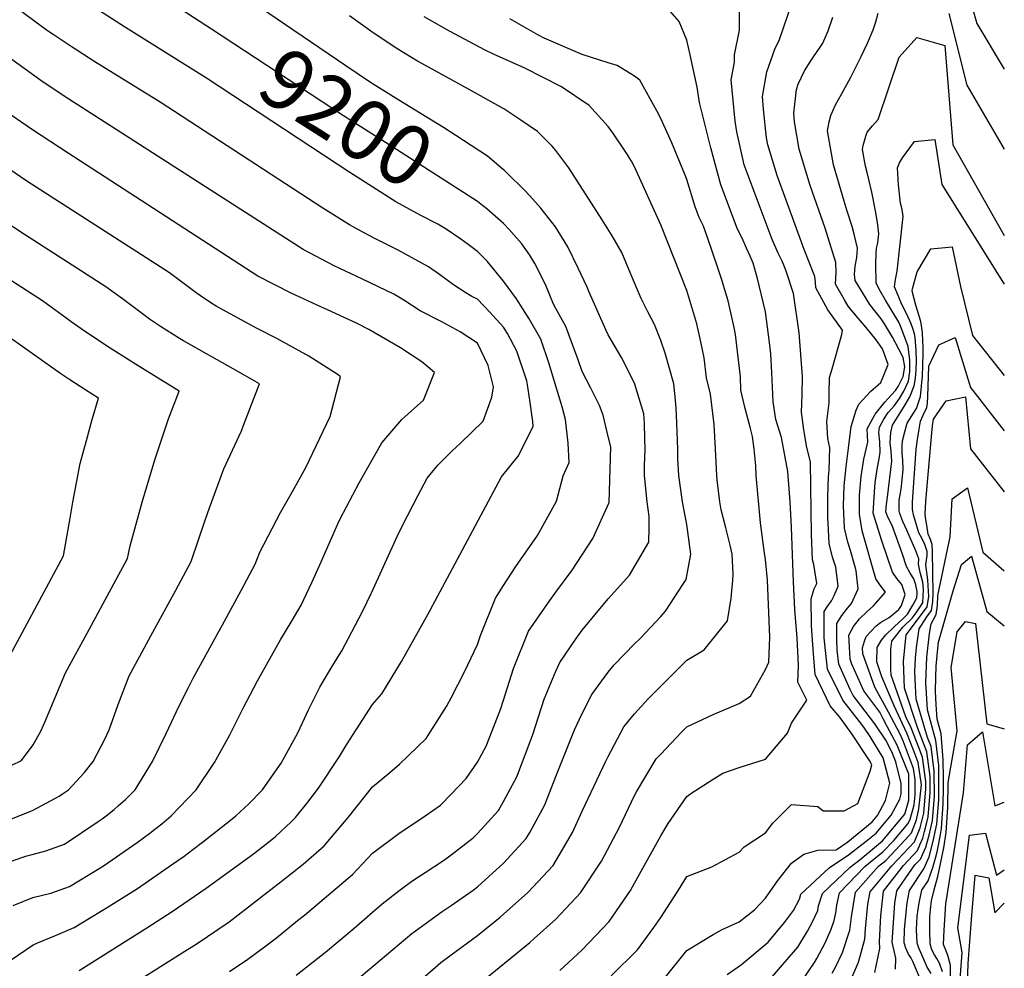
# Model space of a CAD drawing. Units: inches. Extents: x 2620120 to 2625615, y 1512645 to 1517963.
# Drawn here: x 2622582 to 2623052, y 1513315 to 1513768 of the extents above; entities that cross this region are included whole.
import ezdxf
from ezdxf.enums import TextEntityAlignment as Align

# ---------------------------------------------------------------- set-up
doc = ezdxf.new("R2010")
doc.units = ezdxf.units.IN
doc.header["$MEASUREMENT"] = 0
doc.layers.add('tile_2643_25_contour_10ft', color=240, linetype='Continuous')
doc.styles.add('Arial', font='arial.ttf')

msp = doc.modelspace()

# ---------------------------------------------------------------- linework, layer by layer
at = {"layer": 'tile_2643_25_contour_10ft'}
for points, elevation in [([(2623025.01, 1513812.46), (2623038.33, 1513765.87), (2623051.5, 1513743.98)], 9280), ([(2622609.88, 1513313.75), (2622642.2, 1513334.06), (2622654.39, 1513341.83), (2622670.55, 1513353.02), (2622693.1, 1513369.46), (2622700.37, 1513375.04), (2622703.62, 1513377.69), (2622711.1, 1513384.72), (2622713.28, 1513386.78), (2622719.02, 1513394.04), (2622724.24, 1513400.82), (2622734.19, 1513415.87), (2622737.51, 1513421.46), (2622750.01, 1513440.76), (2622754.33, 1513445.73), (2622763.76, 1513461.3), (2622776.44, 1513483.69), (2622791.62, 1513512.1), (2622811.56, 1513549.37), (2622819.49, 1513559.24), (2622826.65, 1513573.4), (2622826.42, 1513575.75), (2622825.01, 1513585.94), (2622823.99, 1513593.28), (2622823.55, 1513595.25), (2622818.78, 1513609.43), (2622814.45, 1513617.82), (2622812.51, 1513620.81), (2622806.02, 1513628.05), (2622800.01, 1513634.17), (2622797.4, 1513635.5), (2622794.45, 1513637.3), (2622788.64, 1513641.13), (2622781.96, 1513646.08), (2622776.65, 1513649.66), (2622762.14, 1513657.64), (2622751, 1513663.17), (2622743.2, 1513667.34), (2622738.92, 1513669.66), (2622731.33, 1513674.48), (2622726.23, 1513677.71), (2622648.61, 1513728.24), (2622617.42, 1513747.52), (2622606.12, 1513754.92), (2622597.14, 1513760.84), (2622594.85, 1513762.4), (2622557, 1513790.37)], 9180), ([(2622863.92, 1513311.13), (2622876.43, 1513323.62), (2622884.21, 1513334.23), (2622887.51, 1513338.99), (2622896.74, 1513353.31), (2622900.01, 1513358.61), (2622911.84, 1513363.21), (2622925.01, 1513370.27), (2622927.3, 1513372.76), (2622937.51, 1513379.48), (2622940.97, 1513384.09), (2622950.01, 1513393), (2622962.51, 1513392.06), (2622964.99, 1513390.02), (2622975.01, 1513389.93), (2622981.66, 1513393.4), (2622987.51, 1513408.9), (2622988.22, 1513411.84), (2622987.19, 1513414.04), (2622978.74, 1513426.68), (2622972.93, 1513434.66), (2622968.36, 1513440.11), (2622961.22, 1513454.96), (2622960.28, 1513467.05), (2622959.49, 1513478.47), (2622959.29, 1513491.16), (2622960.68, 1513495.92), (2622961.99, 1513498.53), (2622960.57, 1513507.59), (2622960, 1513509.85), (2622959.44, 1513521.81), (2622959.14, 1513544.76), (2622958.98, 1513556.56), (2622957.25, 1513563.37), (2622955.75, 1513571.89), (2622954.66, 1513580.26), (2622955.03, 1513588.61), (2622955.16, 1513597.3), (2622953.62, 1513618.19), (2622950.91, 1513636.87), (2622947.42, 1513647.58), (2622946.58, 1513649.71), (2622945.53, 1513652.29), (2622943.49, 1513656.21), (2622940.63, 1513662.64), (2622927.37, 1513698.35), (2622923.92, 1513714.17), (2622922.97, 1513719.16), (2622921.08, 1513738.91), (2622922.69, 1513747.41), (2622922.77, 1513750.87), (2622925.15, 1513762.61), (2622925.07, 1513783.23)], 9260), ([(2622573, 1513315.76), (2622587.96, 1513326), (2622589.8, 1513326.8), (2622598.68, 1513330.38), (2622607.54, 1513334.22), (2622623.73, 1513344.08), (2622637.82, 1513352.88), (2622653.95, 1513364.09), (2622660.06, 1513368.35), (2622664.28, 1513371.52), (2622668.87, 1513375.04), (2622682.25, 1513385.57), (2622684.71, 1513387.54), (2622690.89, 1513393.29), (2622697.47, 1513400.04), (2622699.99, 1513403.56), (2622706.38, 1513412.77), (2622713.43, 1513425.47), (2622714.48, 1513427.56), (2622719.43, 1513438.21), (2622724.86, 1513448.92), (2622725.89, 1513450.94), (2622730.38, 1513458.4), (2622734.26, 1513464.52), (2622735.39, 1513466.41), (2622745.01, 1513484.8), (2622749.45, 1513494.04), (2622761.66, 1513520.86), (2622764.16, 1513525.93), (2622771.69, 1513540.72), (2622776.04, 1513548.74), (2622781.18, 1513554.93), (2622787.79, 1513561.67), (2622792.02, 1513565.41), (2622802.7, 1513576.04), (2622806.93, 1513587.44), (2622807.66, 1513592.4), (2622805.16, 1513602.62), (2622800.01, 1513613.19), (2622791.86, 1513618.65), (2622783.12, 1513623.35), (2622772.75, 1513628.69), (2622764.94, 1513633.82), (2622760.08, 1513636.68), (2622745.14, 1513643.83), (2622731.6, 1513650.2), (2622716.87, 1513657.99), (2622602.79, 1513731.17), (2622591.58, 1513738.56), (2622533.44, 1513780.73)], 9170), ([(2622661.76, 1513745.3), (2622632.07, 1513763.88), (2622610.82, 1513777.78)], 9190), ([(2622673.07, 1513763.12), (2622646.81, 1513780.35)], 9200), ([(2622812.92, 1513695.6), (2622812.51, 1513695.96), (2622804.85, 1513702.46), (2622789.73, 1513712.44), (2622783.8, 1513716.21), (2622762.6, 1513729.23), (2622749.04, 1513737.63), (2622737.27, 1513745.56), (2622692.12, 1513776.31)], 9210), ([(2622839.39, 1513313.77), (2622850.01, 1513323.55), (2622862.87, 1513337.19), (2622864.58, 1513339.61), (2622873.16, 1513351.9), (2622875.01, 1513355.36), (2622887.51, 1513377.96), (2622891.12, 1513383.94), (2622900.01, 1513396.84), (2622901.88, 1513398.17), (2622912.51, 1513405.14), (2622917.11, 1513407.94), (2622925.01, 1513410.59), (2622937.51, 1513414.54), (2622948.05, 1513427), (2622950.01, 1513431.79), (2622957.25, 1513442.81), (2622952.98, 1513451.35), (2622953.35, 1513459.34), (2622952.59, 1513472.58), (2622951.57, 1513486.05), (2622950.82, 1513499.28), (2622950.01, 1513525.4), (2622949.37, 1513537.54), (2622948.11, 1513551.94), (2622945.18, 1513568.11), (2622942.46, 1513576.7), (2622941.13, 1513585.16), (2622940.53, 1513599.28), (2622940.12, 1513608.07), (2622939.44, 1513613.57), (2622937.55, 1513628.19), (2622933.75, 1513644.1), (2622931.59, 1513651.36), (2622930.18, 1513654.72), (2622928.5, 1513658.63), (2622926.34, 1513663.39), (2622924.23, 1513667.65), (2622916.23, 1513688.86), (2622911.49, 1513706.48), (2622906.06, 1513728.1), (2622904.93, 1513735.48), (2622901.61, 1513750.84), (2622899.97, 1513757.9), (2622896.39, 1513766.77), (2622887.39, 1513777.15)], 9250), ([(2622889.65, 1513310.41), (2622900.01, 1513323.26), (2622912.51, 1513330.84), (2622916.81, 1513333.25), (2622925.01, 1513336.97), (2622932.32, 1513342.73), (2622937.51, 1513348.23), (2622943.36, 1513356.69), (2622950.01, 1513364.96), (2622955.81, 1513369.25), (2622962.51, 1513371.23), (2622971.25, 1513371.28), (2622976.76, 1513375.1), (2622988.49, 1513384.74), (2622990.91, 1513387.66), (2622994.86, 1513394.89), (2622996.86, 1513403.2), (2622993.76, 1513415.28), (2622987.48, 1513425.45), (2622984.85, 1513429.36), (2622983.5, 1513431.13), (2622974.39, 1513442.76), (2622967.14, 1513457.56), (2622965.81, 1513469.48), (2622965.59, 1513472.62), (2622965.56, 1513485.15), (2622966.97, 1513487.36), (2622969.05, 1513490.19), (2622970.29, 1513492.81), (2622972.18, 1513497.24), (2622971.04, 1513506.26), (2622969.49, 1513511.05), (2622967.9, 1513517.62), (2622967.39, 1513527.48), (2622967.3, 1513529.53), (2622967.3, 1513540.04), (2622967.61, 1513549.42), (2622967.9, 1513552.58), (2622968.2, 1513563.25), (2622967.27, 1513567.72), (2622966.81, 1513575.86), (2622967.83, 1513584.75), (2622967.89, 1513589.37), (2622968.03, 1513596.86), (2622969.41, 1513600.89), (2622973.97, 1513617.35), (2622974.27, 1513619.36), (2622967.35, 1513629.06), (2622961.53, 1513639.67), (2622961.35, 1513642.4), (2622961.1, 1513644.97), (2622955.91, 1513657.97), (2622943.05, 1513693.34), (2622938.63, 1513707.95), (2622937.94, 1513711.25), (2622936.51, 1513724.89), (2622936.06, 1513730.99), (2622938.16, 1513742.74), (2622942.02, 1513753.56), (2622944.13, 1513758.13), (2622949.87, 1513774.97)], 9270), ([(2622741.58, 1513308.47), (2622768.69, 1513331.36), (2622775.01, 1513336.08), (2622783.15, 1513341.9), (2622787.51, 1513344.77), (2622798, 1513352.06), (2622800.01, 1513353.63), (2622812.51, 1513364.89), (2622823.37, 1513376.69), (2622825.01, 1513379.59), (2622832.26, 1513392.8), (2622837.51, 1513406.3), (2622846.42, 1513428.64), (2622850.01, 1513436.44), (2622854.59, 1513445.47), (2622862.51, 1513456.17), (2622865.37, 1513459.68), (2622875.01, 1513469.67), (2622877.77, 1513472.28), (2622887.51, 1513482.73), (2622889.82, 1513485.24), (2622898.43, 1513498.46), (2622899.66, 1513500.39), (2622901.89, 1513512.54), (2622900.01, 1513526.57), (2622897.85, 1513537.54), (2622896.13, 1513550.04), (2622895.69, 1513558.22), (2622895.65, 1513562.54), (2622895.28, 1513575.04), (2622894.83, 1513582.36), (2622894.45, 1513587.54), (2622893.75, 1513593.77), (2622889.67, 1513608.45), (2622887.51, 1513614.54), (2622884.53, 1513622.06), (2622881.37, 1513628.11), (2622878.25, 1513634.53), (2622875.01, 1513642.03), (2622871.59, 1513650.04), (2622868.95, 1513656.47), (2622865.46, 1513662.54), (2622864.36, 1513664.39), (2622859.56, 1513672.08), (2622843.68, 1513696.87), (2622837.51, 1513705.23), (2622835.67, 1513707.22), (2622828.63, 1513714.35), (2622820.71, 1513719.75), (2622812.67, 1513725.13), (2622795.73, 1513734.43), (2622777, 1513744.8), (2622771.47, 1513747.9), (2622762.12, 1513753.64), (2622750.24, 1513761.44), (2622738.94, 1513769.42)], 9220), ([(2622775.01, 1513311.09), (2622782.52, 1513317.54), (2622787.51, 1513321.15), (2622800.01, 1513330.38), (2622810.89, 1513339.17), (2622812.51, 1513340.61), (2622824.13, 1513350.93), (2622836.16, 1513363.9), (2622845.45, 1513379.61), (2622850.01, 1513389.85), (2622861.35, 1513413.7), (2622862.51, 1513415.96), (2622869.92, 1513430.13), (2622875.01, 1513436.32), (2622881.58, 1513443.48), (2622900.01, 1513461.91), (2622908.2, 1513466.86), (2622919.34, 1513480.72), (2622921.06, 1513491.5), (2622921.91, 1513500.04), (2622922.09, 1513502.97), (2622921.55, 1513512.54), (2622920.69, 1513516.86), (2622918.62, 1513525.04), (2622916.4, 1513533.66), (2622915.73, 1513537.54), (2622914.52, 1513548.04), (2622914.34, 1513550.04), (2622913.64, 1513562.54), (2622913.08, 1513574.47), (2622911.25, 1513588.8), (2622909.38, 1513596.65), (2622908.24, 1513606.22), (2622906.63, 1513613.83), (2622904.8, 1513622.38), (2622900.01, 1513638.39), (2622887.51, 1513669.75), (2622875.01, 1513697.38), (2622873.58, 1513700.04), (2622871.14, 1513703.92), (2622864.69, 1513713.63), (2622862.51, 1513716.61), (2622853.43, 1513726.75), (2622840.15, 1513735.53), (2622822.62, 1513744.46), (2622807.78, 1513751.2), (2622803.72, 1513753.11), (2622786.72, 1513762.15), (2622774.67, 1513769)], 9230), ([(2622919.2, 1513311.88), (2622926, 1513316.6), (2622934.98, 1513324.06), (2622938.72, 1513327.19), (2622946.64, 1513336.64), (2622950.91, 1513342.39), (2622953.76, 1513347.75), (2622954.31, 1513350.19), (2622967.92, 1513362.73), (2622977.15, 1513368.87), (2622985.53, 1513375.4), (2622990.35, 1513379.36), (2622997.45, 1513387.88), (2623001.6, 1513395.48), (2623002.29, 1513398.09), (2623002.33, 1513402.92), (2622999.77, 1513413.33), (2622997.82, 1513418.16), (2622994.9, 1513423.71), (2622989.66, 1513431.47), (2622980.95, 1513442.9), (2622979.36, 1513444.94), (2622977.96, 1513447.85), (2622972.5, 1513459.91), (2622971.75, 1513466.73), (2622971.51, 1513471.98), (2622971.53, 1513479.44), (2622973.88, 1513483.28), (2622976.69, 1513486.68), (2622978.52, 1513488.99), (2622981.81, 1513496.01), (2622980.72, 1513504.48), (2622980.14, 1513506.88), (2622978.03, 1513514.25), (2622976.74, 1513518.17), (2622975.24, 1513524.83), (2622974.79, 1513535.7), (2622975.06, 1513545.11), (2622975.95, 1513554.16), (2622977.08, 1513563.07), (2622978.4, 1513573.44), (2622980.81, 1513581.28), (2622982.02, 1513584.12), (2622987.7, 1513590.15), (2622992.64, 1513594.52), (2622996.07, 1513603), (2622993.44, 1513610.51), (2622990.35, 1513614.89), (2622985.6, 1513620.74), (2622980.79, 1513626.2), (2622976.95, 1513630.83), (2622975.19, 1513633.87), (2622970.95, 1513641.4), (2622971.02, 1513644.18), (2622971.29, 1513647), (2622971.11, 1513651.67), (2622965.98, 1513668.06), (2622958.84, 1513688.51), (2622953.66, 1513705.82), (2622951.44, 1513718.87), (2622950.99, 1513723.09), (2622952.28, 1513734.27), (2622953.08, 1513736.87), (2622956.09, 1513743.3), (2622959.19, 1513747.99), (2622960.51, 1513749.86), (2622963.57, 1513754.49), (2622964.86, 1513756.51), (2622967.37, 1513762.32), (2622969.69, 1513768.86)], 9280), ([(2622940.65, 1513310.63), (2622950.93, 1513322.49), (2622952.95, 1513324.89), (2622957.62, 1513332.49), (2622959.98, 1513336.9), (2622962.44, 1513342.44), (2622962.76, 1513344.6), (2622964.75, 1513350.54), (2622977.95, 1513363.07), (2622982.7, 1513366.65), (2622993.3, 1513375.66), (2623004.09, 1513388.3), (2623005.88, 1513395), (2623005.96, 1513407.45), (2623000.37, 1513421.33), (2622995.66, 1513430.29), (2622993.74, 1513433.93), (2622992.02, 1513437.03), (2622984.44, 1513447.17), (2622978.76, 1513459.93), (2622977.9, 1513462.29), (2622977.37, 1513473.84), (2622979.51, 1513477.88), (2622982.44, 1513481.67), (2622986.18, 1513485.29), (2622988.84, 1513487.69), (2622994.8, 1513494.37), (2622992.22, 1513497.63), (2622990.17, 1513500.68), (2622983.69, 1513523.65), (2622982.33, 1513531.53), (2622982.32, 1513540.71), (2622983.16, 1513549.49), (2622984.53, 1513557.85), (2622986.29, 1513565.91), (2622986.05, 1513572.3), (2622989.92, 1513579.29), (2622994.41, 1513585), (2622995.9, 1513586.59), (2622999.5, 1513590.66), (2623000.84, 1513592.54), (2623001.98, 1513594.71), (2623003.19, 1513597.31), (2623003.96, 1513601.92), (2623003.15, 1513606.43), (2623001.16, 1513610.35), (2622998.21, 1513616.12), (2622994.34, 1513622.43), (2622992.76, 1513624.78), (2622987.31, 1513631.74), (2622980.32, 1513643.13), (2622980.06, 1513645.93), (2622980.38, 1513649.97), (2622981.08, 1513654.19), (2622981.47, 1513658.61), (2622979.9, 1513665.28), (2622978.88, 1513668.96), (2622976.57, 1513676.27), (2622975.04, 1513681.01), (2622969.93, 1513698.39), (2622967.04, 1513714.61), (2622967.86, 1513718.89), (2622968.66, 1513721.91), (2622970.9, 1513727.08), (2622973.82, 1513732.11), (2622978.14, 1513739.93), (2622983.11, 1513750.1), (2622984.55, 1513753.05), (2622986.16, 1513756.41), (2622988.88, 1513762.83), (2622990.12, 1513766.58), (2622991.37, 1513770.77)], 9290), ([(2623025.01, 1513770.63), (2623033.57, 1513736.39), (2623051.5, 1513705.8)], 9290), ([(2622827.13, 1513328.97), (2622837.51, 1513338.19), (2622849.24, 1513350.81), (2622859.21, 1513365.85), (2622867.86, 1513382.2), (2622875.01, 1513397.21), (2622875.99, 1513399.07), (2622885.36, 1513414.7), (2622887.51, 1513417.05), (2622897.49, 1513427.56), (2622900.01, 1513430.01), (2622912.51, 1513435.87), (2622925.01, 1513441.2), (2622930.31, 1513444.74), (2622937.51, 1513457.38), (2622939.11, 1513460.95), (2622939.63, 1513472.93), (2622938.55, 1513500.04), (2622937.51, 1513509.93), (2622937.09, 1513512.96), (2622935.12, 1513527.44), (2622933.06, 1513550.04), (2622932.84, 1513554.72), (2622932.06, 1513562.54), (2622931.37, 1513568.69), (2622930.13, 1513573.19), (2622927.77, 1513582.02), (2622925.81, 1513590.71), (2622925.54, 1513597.14), (2622923.19, 1513617.43), (2622922.49, 1513620.69), (2622919.63, 1513633.5), (2622916.46, 1513643.96), (2622914.95, 1513648.74), (2622909.82, 1513663.65), (2622907.87, 1513669.15), (2622905.94, 1513673.23), (2622903.93, 1513678.38), (2622900.01, 1513691.37), (2622899.23, 1513693.4), (2622892.79, 1513708.93), (2622887.51, 1513720.43), (2622885.58, 1513724.08), (2622877.6, 1513738.84), (2622875.01, 1513740.76), (2622866.65, 1513745.86), (2622862.51, 1513747.12), (2622850.01, 1513751.1), (2622831.96, 1513758.86), (2622828.9, 1513760.42), (2622815.46, 1513768)], 9240), ([(2622802.38, 1513679.01), (2622800.01, 1513680.93), (2622761.33, 1513705.74), (2622736.08, 1513721.76), (2622673.07, 1513763.12)], 9200), ([(2622954.84, 1513308.69), (2622960.85, 1513317.61), (2622962.01, 1513319.5), (2622966.16, 1513327.25), (2622968.83, 1513333.4), (2622970.35, 1513337.59), (2622971.08, 1513341.27), (2622971.62, 1513344.91), (2622972.91, 1513350.82), (2622984.95, 1513363.3), (2622993.48, 1513370.34), (2622998.73, 1513375.85), (2623005.63, 1513383.86), (2623006.55, 1513386.05), (2623007.87, 1513390.5), (2623008.41, 1513392.82), (2623008.96, 1513397.54), (2623008.95, 1513404.86), (2623008.17, 1513410.2), (2623003.42, 1513422.9), (2623001.81, 1513426.6), (2622996.28, 1513437.09), (2622989.68, 1513449.02), (2622983.92, 1513464.93), (2622983.79, 1513467.69), (2622984.72, 1513470.89), (2622985.64, 1513473.22), (2622990.28, 1513478.35), (2622992.38, 1513479.8), (2622996.57, 1513482.3), (2623001.2, 1513486.12), (2623002.49, 1513488.02), (2623004.25, 1513493.17), (2623002.65, 1513497.95), (2623000.26, 1513500.86), (2622998.09, 1513503.86), (2622993.03, 1513518.88), (2622988.9, 1513532.13), (2622989.66, 1513544.43), (2622989.84, 1513546.48), (2622990.75, 1513553), (2622991.74, 1513557.96), (2622992.32, 1513561.22), (2622992.02, 1513566.19), (2622991.68, 1513570.6), (2622991.93, 1513573.15), (2622993.96, 1513576.91), (2622996.06, 1513580.18), (2622999.1, 1513583.45), (2623001.54, 1513586.78), (2623003.51, 1513590.25), (2623005.76, 1513595.1), (2623006.48, 1513599.76), (2623006.48, 1513605.03), (2623005.68, 1513611.57), (2623002.06, 1513620.95), (2623001.09, 1513623.27), (2622997.97, 1513628.57), (2622994.83, 1513633.74), (2622992.36, 1513637.94), (2622990.27, 1513641.94), (2622990.13, 1513651.05), (2622990.32, 1513656.1), (2622990.53, 1513658.53), (2622991.08, 1513661.09), (2622991.62, 1513665.4), (2622990.96, 1513670.8), (2622990.09, 1513676.46), (2622988.21, 1513685.37), (2622985.97, 1513694.65), (2622985.28, 1513697.73), (2622983.88, 1513705.71), (2622984.18, 1513707.56), (2622985.38, 1513712.12), (2622986.04, 1513714.02), (2622988.67, 1513716.98), (2622991.23, 1513720.04), (2623001.24, 1513749.71), (2623009.8, 1513759.22), (2623023.11, 1513755.41), (2623026.91, 1513707.87), (2623051.5, 1513664.63)], 9300), ([(2622792.1, 1513662.81), (2622785.06, 1513667.61), (2622781.08, 1513669.96), (2622773.02, 1513674.12), (2622761.07, 1513680.68), (2622739.21, 1513694.74), (2622670.7, 1513739.7), (2622661.76, 1513745.3)], 9190), ([(2622570.34, 1513363.45), (2622582.61, 1513367.73), (2622585.03, 1513368.44), (2622587.44, 1513369.03), (2622594.05, 1513370.93), (2622603, 1513373.98), (2622619.07, 1513384.82), (2622620.91, 1513386.11), (2622622.91, 1513387.54), (2622626.62, 1513390.64), (2622628.79, 1513392.5), (2622632.03, 1513395.36), (2622636.62, 1513400.04), (2622645.01, 1513413.48), (2622651.51, 1513426.84), (2622657.74, 1513440.04), (2622661.99, 1513448.48), (2622664.38, 1513453.22), (2622679.37, 1513480.45), (2622686.35, 1513493.35), (2622687.29, 1513495.12), (2622693.96, 1513507.72), (2622696.14, 1513513.37), (2622706.02, 1513532.42), (2622711.8, 1513542.36), (2622718.06, 1513553.83), (2622729.7, 1513578.17), (2622734.68, 1513597.19), (2622733.64, 1513598.04), (2622719.51, 1513606.97), (2622704.24, 1513615.45), (2622694.24, 1513620.48), (2622675.31, 1513630.94), (2622673.26, 1513632.16), (2622667.81, 1513635.81), (2622665.77, 1513637.3), (2622662.62, 1513639.63), (2622659.44, 1513642.04), (2622653.07, 1513646.78), (2622650.76, 1513648.27), (2622584.99, 1513690.56), (2622534.17, 1513725.22)], 9150), ([(2622578.45, 1513344.76), (2622587.82, 1513348.57), (2622596.36, 1513350.7), (2622605.3, 1513353.79), (2622619.56, 1513362.42), (2622621.62, 1513363.67), (2622637.71, 1513374.91), (2622643.64, 1513379.29), (2622646.73, 1513381.62), (2622649.45, 1513383.75), (2622653.8, 1513387.54), (2622665.87, 1513400.04), (2622674.57, 1513413.01), (2622681.78, 1513425.98), (2622687.27, 1513437.09), (2622688.19, 1513438.94), (2622695.1, 1513452.08), (2622706.21, 1513471.83), (2622711.1, 1513479.98), (2622715.91, 1513488.21), (2622721.06, 1513498.96), (2622724.89, 1513507.32), (2622733.46, 1513526.91), (2622734.54, 1513529.32), (2622743.64, 1513546.47), (2622748.32, 1513554.96), (2622754.37, 1513565.59), (2622764, 1513576.75), (2622774.35, 1513585.95), (2622779.52, 1513599.15), (2622773.44, 1513604.23), (2622763.31, 1513610.94), (2622748.15, 1513619.73), (2622742.34, 1513622.78), (2622728.41, 1513629.21), (2622723.58, 1513631.44), (2622711.12, 1513637.06), (2622695.26, 1513645.19), (2622604.71, 1513703.88), (2622587.68, 1513715.04), (2622572.96, 1513725.22)], 9160), ([(2622576.87, 1513385.89), (2622587.67, 1513390.09), (2622600.37, 1513396.9), (2622602.53, 1513398.36), (2622604.83, 1513400.04), (2622612.41, 1513408.02), (2622616.66, 1513413.48), (2622622.41, 1513424.44), (2622624.32, 1513428.67), (2622628.59, 1513440.71), (2622633.86, 1513454.46), (2622645.06, 1513475.17), (2622656.04, 1513495.32), (2622663.46, 1513509.06), (2622670.25, 1513529.2), (2622672.08, 1513534.64), (2622678.95, 1513553.18), (2622687.39, 1513571.41), (2622688.27, 1513573.54), (2622696, 1513593.82), (2622692.7, 1513595.7), (2622683.44, 1513600.95), (2622670.69, 1513608.06), (2622659.76, 1513614.3), (2622657.87, 1513615.46), (2622648.76, 1513621.2), (2622643.56, 1513624.68), (2622640.8, 1513626.7), (2622630.58, 1513634.42), (2622622.74, 1513640.13), (2622581.7, 1513666.56), (2622513.03, 1513712.71)], 9140), ([(2622969.4, 1513312.37), (2622970.94, 1513315.29), (2622974.2, 1513322.34), (2622977.81, 1513333.02), (2622978.6, 1513339.27), (2622979.46, 1513345.17), (2622980.55, 1513351.08), (2622991.53, 1513363.53), (2622994.89, 1513366.29), (2623004.16, 1513376.03), (2623007.14, 1513379.49), (2623009.54, 1513385.7), (2623010.73, 1513390.83), (2623011.93, 1513402.3), (2623010.38, 1513412.95), (2623008.45, 1513418.1), (2623004.9, 1513426.97), (2622998.89, 1513440.14), (2622992.99, 1513453.85), (2622990.66, 1513461.14), (2622990.75, 1513467.92), (2622992.82, 1513471.35), (2622994.98, 1513473.99), (2622998.9, 1513477.75), (2623003.18, 1513481.8), (2623005.28, 1513483.89), (2623007.86, 1513488.06), (2623009.75, 1513491.67), (2623009.9, 1513493.51), (2623009.9, 1513494.68), (2623009.31, 1513497.77), (2623008.32, 1513500.73), (2623006.57, 1513503.39), (2623004.85, 1513506.57), (2623002.9, 1513512.52), (2622998.03, 1513526.19), (2622995.9, 1513530.08), (2622994.93, 1513532.67), (2622995.2, 1513536.15), (2622995.81, 1513539.66), (2622997.87, 1513556.89), (2622997.49, 1513561.63), (2622997.03, 1513565.59), (2622997.35, 1513570.64), (2622998.17, 1513574.06), (2623002.06, 1513580.51), (2623004.23, 1513583.81), (2623006.4, 1513587.53), (2623008.44, 1513592.8), (2623009.04, 1513596.47), (2623009.43, 1513600.34), (2623009.55, 1513604.82), (2623009.51, 1513609.7), (2623008.99, 1513615.94), (2623008.67, 1513617.64), (2623008.05, 1513619.78), (2623007.12, 1513622.48), (2623005.05, 1513627.1), (2623002.48, 1513631.95), (2623000.78, 1513636), (2622999.08, 1513640.1), (2622999.52, 1513643.6), (2623000, 1513646.04), (2623000.33, 1513647.67), (2623003.19, 1513673.69), (2623002.74, 1513677.07), (2623001.97, 1513680.04), (2623000.93, 1513688.84), (2623000.6, 1513696.87), (2623001.5, 1513699.34), (2623002.84, 1513701.69), (2623008.57, 1513709.49), (2623018.32, 1513710.47), (2623021.74, 1513689.01), (2623051.5, 1513641.42)], 9310), ([(2622713.58, 1513311.47), (2622727.53, 1513322.53), (2622741.16, 1513333.9), (2622750.01, 1513341.62), (2622754.54, 1513345.52), (2622762.51, 1513351.71), (2622768.76, 1513356.3), (2622775.01, 1513360.58), (2622783.82, 1513366.23), (2622787.51, 1513369), (2622798.03, 1513377.02), (2622800.01, 1513379.06), (2622810.02, 1513390.04), (2622812.51, 1513394.43), (2622818.9, 1513406.16), (2622825.01, 1513422.54), (2622826.41, 1513426.44), (2622831.84, 1513443.21), (2622837.51, 1513456.56), (2622839.35, 1513460.71), (2622847.21, 1513472.24), (2622850.01, 1513476.25), (2622862.51, 1513491.24), (2622872.64, 1513502.42), (2622881.81, 1513518.25), (2622882.07, 1513525.04), (2622882.02, 1513530.54), (2622880.98, 1513537.54), (2622879.77, 1513550.04), (2622879.73, 1513554.76), (2622880.04, 1513562.54), (2622879.99, 1513567.52), (2622879.83, 1513575.04), (2622879.5, 1513579.53), (2622875.01, 1513594.15), (2622868.78, 1513606.31), (2622862.51, 1513617.24), (2622861.44, 1513619.33), (2622853.35, 1513637.54), (2622852.41, 1513639.94), (2622848.07, 1513649.07), (2622843.21, 1513659.14), (2622837.3, 1513668.69), (2622830.29, 1513677.68), (2622825.01, 1513683.54), (2622822.45, 1513686.26), (2622814.08, 1513694.58), (2622812.92, 1513695.6)], 9210), ([(2622681.73, 1513313.21), (2622690.49, 1513319.1), (2622698.42, 1513325.04), (2622704.11, 1513329.36), (2622714.22, 1513337.54), (2622717.45, 1513340.18), (2622740.45, 1513359.61), (2622750.01, 1513369.68), (2622762.51, 1513379.1), (2622775.01, 1513387.49), (2622782.34, 1513392.72), (2622787.51, 1513397.92), (2622794.7, 1513405.35), (2622800.01, 1513413.14), (2622804.24, 1513420.82), (2622809.63, 1513434.66), (2622811.19, 1513438.86), (2622812.51, 1513442.71), (2622817.19, 1513457.87), (2622824.38, 1513475.68), (2622834.63, 1513490.42), (2622837.51, 1513494.3), (2622845.18, 1513504.87), (2622855.17, 1513519.89), (2622862.83, 1513537.22), (2622863.69, 1513563.72), (2622862.51, 1513568.67), (2622860.05, 1513578.83), (2622858.27, 1513583.41), (2622854.19, 1513591.72), (2622850.01, 1513599.72), (2622848.05, 1513605.31), (2622842.17, 1513621.12), (2622837.51, 1513629.79), (2622836.41, 1513631.84), (2622832.45, 1513641.26), (2622827.51, 1513651.29), (2622825.01, 1513655.2), (2622821.3, 1513660.69), (2622815.14, 1513667.48), (2622812.51, 1513670.3), (2622804.5, 1513677.29), (2622802.38, 1513679.01)], 9200), ([(2622632.42, 1513305.23), (2622660.41, 1513322.88), (2622665.72, 1513326.24), (2622681.52, 1513337.02), (2622695.08, 1513347.41), (2622706.41, 1513356.14), (2622716.88, 1513364.43), (2622726.88, 1513373.18), (2622738.34, 1513386.71), (2622750.01, 1513401.36), (2622758.28, 1513408.31), (2622762.89, 1513412.16), (2622775.52, 1513424.54), (2622777.44, 1513427.47), (2622785.24, 1513439.81), (2622787.51, 1513443.94), (2622793.82, 1513456.24), (2622800.01, 1513469.3), (2622801.43, 1513473.63), (2622808.61, 1513491.44), (2622812.51, 1513497.59), (2622818.42, 1513506.63), (2622828.68, 1513521.38), (2622837.83, 1513537.86), (2622841, 1513549.88), (2622843.78, 1513556.28), (2622843.35, 1513565.46), (2622842.05, 1513576.76), (2622840.53, 1513582.8), (2622835.61, 1513599.09), (2622834.23, 1513603.33), (2622830.24, 1513615.16), (2622824.7, 1513624.89), (2622818.67, 1513634.37), (2622812.51, 1513642.79), (2622804.7, 1513652.39), (2622800.01, 1513656.96), (2622795.66, 1513660.38), (2622792.1, 1513662.81)], 9190), ([(2622977.48, 1513307.42), (2622981.87, 1513317.64), (2622984.98, 1513328.63), (2622985.22, 1513333.63), (2622986.42, 1513345.41), (2622987.42, 1513351.31), (2622997.75, 1513363.74), (2623008.64, 1513375.18), (2623011.35, 1513381.91), (2623013.03, 1513388.85), (2623014.11, 1513400.42), (2623014.07, 1513403.91), (2623012.53, 1513415.63), (2623010.74, 1513420.15), (2623006.97, 1513429.55), (2623004.54, 1513434.87), (2622997.48, 1513454.64), (2622997.37, 1513457.63), (2622997.41, 1513467.16), (2622997.83, 1513471.03), (2623003.14, 1513477.57), (2623007.53, 1513481.95), (2623009.41, 1513484.53), (2623012.56, 1513489.25), (2623012.89, 1513495.64), (2623012.57, 1513499.11), (2623011.38, 1513503.8), (2623010.52, 1513507.66), (2623010.77, 1513510.19), (2623009.33, 1513514.01), (2623005.02, 1513523.87), (2623003.13, 1513528.06), (2623001.64, 1513531.83), (2623001.28, 1513533.25), (2623001.25, 1513534.04), (2623001.38, 1513538.27), (2623001.82, 1513540.87), (2623002.23, 1513543.46), (2623003.28, 1513552.68), (2623003.06, 1513557.29), (2623002.78, 1513560.77), (2623002.69, 1513564.26), (2623002.93, 1513566.58), (2623003.99, 1513570.91), (2623005.13, 1513575.07), (2623008.1, 1513579.76), (2623009.56, 1513582.09), (2623011.52, 1513587.7), (2623012.39, 1513597.62), (2623012.64, 1513602.36), (2623012.81, 1513608.57), (2623012.83, 1513610.92), (2623012.46, 1513618.12), (2623012.19, 1513620.51), (2623011.61, 1513623.62), (2623009.31, 1513631.36), (2623007.76, 1513637.34), (2623007.57, 1513638.56), (2623007.76, 1513639.1), (2623009.93, 1513647.2), (2623016.37, 1513658.29), (2623026.61, 1513659.27), (2623030.52, 1513640.25), (2623036.37, 1513616.85), (2623051.5, 1513597.78)], 9320), ([(2622577.86, 1513411.73), (2622582.4, 1513414.03), (2622588, 1513421.44), (2622591.72, 1513428.06), (2622593.55, 1513432.31), (2622597.65, 1513442.07), (2622603.48, 1513455.79), (2622614.73, 1513476.55), (2622632.95, 1513510.4), (2622634.23, 1513516.47), (2622639.95, 1513537.37), (2622646.09, 1513557.56), (2622652.66, 1513577.06), (2622657.6, 1513590.38), (2622636.85, 1513603.12), (2622624.82, 1513610.79), (2622612.91, 1513618.66), (2622606.2, 1513623.42), (2622603.58, 1513625.31), (2622598.39, 1513629.12), (2622592.41, 1513633.48), (2622570.37, 1513647.64)], 9130), ([(2622564.06, 1513440.59), (2622602.45, 1513511.74), (2622605.59, 1513529.71), (2622606.85, 1513537.31), (2622610.42, 1513555.77), (2622613.39, 1513566.8), (2622616.1, 1513576.73), (2622619.2, 1513586.93), (2622613.1, 1513590.78), (2622605.5, 1513595.7), (2622601.13, 1513598.54), (2622597.34, 1513601.22), (2622572.78, 1513618.83)], 9120), ([(2622989.76, 1513312.8), (2622992.07, 1513324.29), (2622991.92, 1513327.54), (2622992.63, 1513339.75), (2622993.24, 1513345.64), (2622993.87, 1513351.53), (2623003.31, 1513363.93), (2623010.08, 1513371.04), (2623011.23, 1513373.65), (2623012.59, 1513376.89), (2623013.47, 1513380.09), (2623014.52, 1513384.43), (2623015.1, 1513387.07), (2623016.13, 1513398.68), (2623016.05, 1513406.37), (2623014.57, 1513418.16), (2623010, 1513429.68), (2623003.85, 1513448.58), (2623003.4, 1513461.45), (2623004.67, 1513474.03), (2623009.65, 1513480.43), (2623014.69, 1513487.42), (2623015.41, 1513492.35), (2623015.22, 1513497.31), (2623015.02, 1513500.3), (2623014.73, 1513502.68), (2623013.99, 1513507.4), (2623014.73, 1513511.79), (2623014.66, 1513513.1), (2623014.61, 1513513.73), (2623013.52, 1513517.06), (2623012.12, 1513520.13), (2623010.73, 1513522.62), (2623008.2, 1513531.19), (2623007.68, 1513533.83), (2623007.63, 1513537.28), (2623009.51, 1513562.68), (2623010.13, 1513567.27), (2623010.81, 1513572.24), (2623011.53, 1513576), (2623012.83, 1513578.87), (2623014.52, 1513582.58), (2623014.82, 1513584.55), (2623015.07, 1513587.77), (2623015.54, 1513602.17), (2623020.28, 1513612.46), (2623028.08, 1513615.87), (2623035.39, 1513591.98), (2623051.5, 1513571.33)], 9330), ([(2622999.54, 1513314.37), (2622999.72, 1513319.61), (2622998.94, 1513323.04), (2622997.9, 1513327.27), (2622999.19, 1513345.84), (2623000.28, 1513351.75), (2623008.87, 1513364.12), (2623011.51, 1513366.9), (2623014.05, 1513372.68), (2623015.59, 1513378.27), (2623017.16, 1513385.3), (2623018.15, 1513396.95), (2623018.03, 1513408.83), (2623016.6, 1513420.69), (2623014.88, 1513425.03), (2623009.47, 1513443.23), (2623009.1, 1513449.58), (2623008.84, 1513456.28), (2623009.19, 1513462.82), (2623009.62, 1513467.99), (2623010.93, 1513476.78), (2623014.57, 1513482.59), (2623016.77, 1513485.63), (2623017.39, 1513489.88), (2623017.49, 1513493.84), (2623017.24, 1513513.64), (2623017.1, 1513516.99), (2623017.1, 1513517), (2623017.08, 1513517.14), (2623016.27, 1513519.51), (2623015.16, 1513522.01), (2623014.47, 1513526.3), (2623013.94, 1513530), (2623013.69, 1513531.79), (2623013.81, 1513534.38), (2623014.03, 1513537.85), (2623016.85, 1513570.39), (2623017.19, 1513573.74), (2623017.66, 1513576.88), (2623023.69, 1513585.64), (2623032.95, 1513587.59), (2623035.39, 1513562.72), (2623051.5, 1513542.18)], 9340), ([(2623014.45, 1513302.32), (2623007.89, 1513317.99), (2623006.86, 1513319.86), (2623005.82, 1513321.59), (2623004.43, 1513324.4), (2623003.77, 1513327), (2623003.87, 1513333.47), (2623005.15, 1513346.04), (2623006.2, 1513351.95), (2623013.14, 1513362.21), (2623015.67, 1513368.02), (2623017.61, 1513375.52), (2623019.23, 1513383.52), (2623020.23, 1513395.16), (2623020.29, 1513398.01), (2623020.23, 1513407.66), (2623020.19, 1513411.52), (2623018.84, 1513423.47), (2623014.85, 1513438.11), (2623014.11, 1513451.26), (2623014.54, 1513463.31), (2623015.79, 1513474.56), (2623016.56, 1513479.26), (2623019, 1513483.71), (2623019.61, 1513487.98), (2623019.7, 1513492.69), (2623025.64, 1513520.79), (2623026.61, 1513538.83), (2623033.93, 1513544.19), (2623041.24, 1513513.47), (2623051.5, 1513504.53)], 9350), ([(2623016.61, 1513312.28), (2623014.72, 1513315.32), (2623010.47, 1513324.86), (2623009.95, 1513326.72), (2623009.58, 1513333.27), (2623009.92, 1513339.66), (2623010.37, 1513342.8), (2623010.89, 1513346.09), (2623012.13, 1513352.15), (2623015.1, 1513356.55), (2623017.44, 1513362.92), (2623018.61, 1513367.3), (2623019.4, 1513370.37), (2623020.21, 1513374.29), (2623021.07, 1513378.67), (2623021.49, 1513381.57), (2623022.35, 1513393.33), (2623022.51, 1513400.77), (2623022.47, 1513405.73), (2623022.39, 1513414.26), (2623021.38, 1513426.64), (2623019.46, 1513433.72), (2623019, 1513440.72), (2623018.65, 1513446.94), (2623018.77, 1513453.82), (2623018.96, 1513459.09), (2623019.77, 1513467.46), (2623020.11, 1513470.45), (2623027.1, 1513494.94), (2623031, 1513507.62), (2623035.88, 1513511.52), (2623043.19, 1513485.19), (2623051.5, 1513478.3)], 9360), ([(2623022.04, 1513313.05), (2623020.49, 1513317.17), (2623019.31, 1513319.44), (2623018.13, 1513321.2), (2623016.92, 1513323.62), (2623016.06, 1513326.44), (2623015.94, 1513332.92), (2623015.93, 1513336.1), (2623015.91, 1513339.39), (2623016.36, 1513344.5), (2623016.79, 1513347.02), (2623018.04, 1513352.23), (2623019.04, 1513355.69), (2623019.74, 1513358.63), (2623022.64, 1513372.21), (2623023.78, 1513379.6), (2623024.47, 1513391.51), (2623024.72, 1513403.53), (2623029.05, 1513428.14), (2623026.13, 1513458.37), (2623029.05, 1513475.44), (2623032.95, 1513480.31), (2623037.83, 1513479.34), (2623043.19, 1513431.55), (2623051.5, 1513429.08)], 9370), ([(2623026.24, 1513280.09), (2623025.81, 1513314.94), (2623025.76, 1513316.18), (2623025.72, 1513316.96), (2623024.5, 1513320.91), (2623023.86, 1513322.57), (2623022.42, 1513326.16), (2623022.72, 1513332.94), (2623023.6, 1513345.51), (2623031.98, 1513398.59), (2623033.95, 1513421.5), (2623041.15, 1513427.72), (2623047.04, 1513392.37), (2623051.5, 1513394.13)], 9380), ([(2623028.39, 1513281.96), (2623031.33, 1513322.31), (2623029.37, 1513334.1), (2623034.93, 1513378.29), (2623042.46, 1513379.27), (2623047.7, 1513359.3), (2623051.5, 1513361.78)], 9390), ([(2623032.88, 1513272.41), (2623034.28, 1513317.07), (2623035.91, 1513338.02), (2623037.55, 1513359.3), (2623044.1, 1513357.99), (2623047.04, 1513341.3), (2623051.5, 1513345.81)], 9400), ([(2622724.08, 1513248.23), (2622740.88, 1513259.18), (2622750.01, 1513265.88), (2622755.26, 1513269.79), (2622762.51, 1513275.51), (2622769.16, 1513280.89), (2622796.18, 1513303.88), (2622800.01, 1513306.75), (2622825.01, 1513327.09), (2622827.13, 1513328.97)], 9240)]:
    msp.add_lwpolyline(points, dxfattribs=dict(at, elevation=elevation))

# ---------------------------------------------------------------- texts
at = {"color": 18, "style": 'Arial'}
msp.add_text('9200', height=28.8, rotation=-32.4036, dxfattribs=at).set_placement((2622737.57, 1513720.82), align=Align.MIDDLE_CENTER)

doc.saveas('drawing.dxf')
